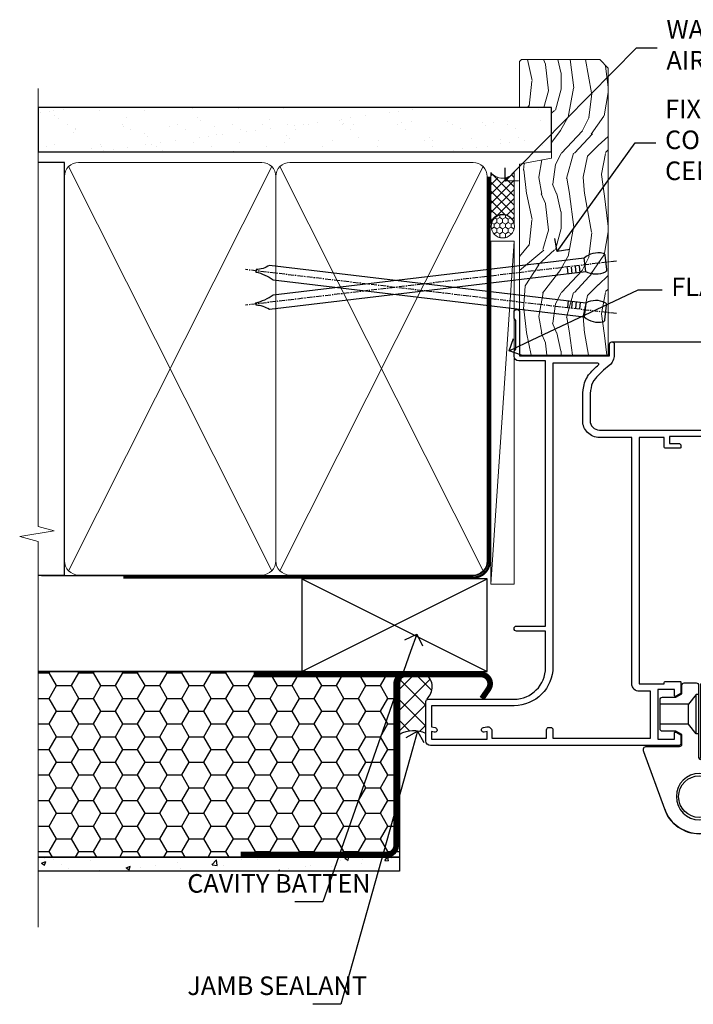
# Model space of a CAD drawing. Extents: x 2258 to 19067, y 27858 to 29841.
# Drawn here: x 12150 to 12295, y 28966 to 29178 of the extents above; entities that cross this region are included whole.
import ezdxf
from ezdxf import colors
from ezdxf.entities.mleader import LeaderData, LeaderLine
from ezdxf.math import Vec2, Vec3

# ---------------------------------------------------------------- set-up
doc = ezdxf.new("R2010")
doc.units = 0
doc.linetypes.add('CENTER', pattern=[2, 1.25, -0.25, 0.25, -0.25])
doc.linetypes.add('Dashed', pattern=[564.4444465637206, 282.2222232818604, -282.2222232818602])
doc.layers.add('Aluminium Systems Ltd Joinery Detail', color=7, linetype='Continuous')
doc.layers.add('Aluminium Systems Ltd Notes', color=7, linetype='Continuous')
doc.styles.get("Standard").update_dxf_attribs({"font": 'arial.ttf'})

# ---------------------------------------------------------------- blocks, each defined once
blk = doc.blocks.new('EIFS Recessed CC Jamb F1B Awning')
h = blk.add_hatch()
h.set_pattern_fill('HONEY', color=256)
h.set_pattern_definition([(0, (404.2840573814533, 350.7708658391075), (4.7625, 2.749630645), [3.175, -6.35]), (120, (404.2840573814533, 350.7708658391075), (-4.762499989594191, 2.749630663023391), [3.17499999999999, -6.349999999999979]), (59.99999999999999, (404.2840573814533, 350.7708658391075), (1.040580910327549e-08, 5.499261308023389), [-6.35, 3.175])])
h.paths.add_polyline_path([(380.8276922406008, 374.3474503376929), (302.9407134980725, 374.3474503376929), (302.9407134980725, 334.3474503376929), (380.8276922406008, 334.3474503376929)])
h = blk.add_hatch()
h.set_pattern_fill('AR-CONC', color=256, scale=0.05)
h.set_pattern_definition([(49.99999999999999, (404.2840573814533, 350.7708658391075), (9.1092334498002, -0.7969542769451543), [0.9525000000000001, -10.4775]), (355, (404.2840573814533, 350.7708658391075), (-1.762171071248467, 9.552842261951758), [0.762, -8.3820292085]), (100.4514447, (405.043157731453, 350.7044531641077), (7.347062354517664, 8.755887595609755), [0.8095004399999997, -8.904512229999993]), (46.18420000000002, (404.2840573814533, 353.3108658391075), (13.5539520446065, -2.102116396636358), [1.428749999999996, -15.71624999999997]), (96.63555760999992, (405.413552381453, 353.1356908391072), (11.87020670257515, 12.37130622988608), [1.214251157, -13.356780408]), (351.1841511700001, (404.2840573814533, 353.3108658391075), (11.87020670324885, 12.37130622927663), [1.1429983535, -12.572986596]), (21, (405.5540573814528, 352.6758658391072), (7.580719563456625, -5.11325990935438), [0.9525000000000001, -10.4775]), (326.0000000000001, (405.5540573814528, 352.6758658391072), (3.090101417382354, 9.209398306115963), [0.762, -8.382]), (71.45144499999999, (406.1857840114531, 352.2497608441072), (10.67082096393581, 4.096138444295263), [0.8095004400000001, -8.90449688]), (37.50000000000001, (404.2840573814533, 350.7708658391075), (0.1544301625295909, 4.227751943657656), [0, -8.2804, 0, -8.509, 0, -8.41375]), (7.499999999999999, (404.2840573814533, 350.7708658391075), (3.340983125515288, 5.009028740905975), [0, -4.8514, 0, -8.0899, 0, -3.20675]), (327.5, (401.4519573814528, 350.7708658391075), (6.77952975834357, -0.2864371996336729), [0, -3.175, 0, -9.906, 0, -13.1445]), (317.5, (400.1819573814532, 350.7708658391075), (7.406459069300903, 1.271324551666651), [0, -4.1275, 0, -6.578600000000001, 0, -9.3345])])
h.paths.add_polyline_path([(380.8276922406008, 334.3474503376929), (302.9407134980725, 334.3474503376929), (302.9407134980725, 331.3474503376929), (380.8276922406008, 331.3474503376929)])
at = {"layer": 'Aluminium Systems Ltd Joinery Detail'}
h = blk.add_hatch(dxfattribs=at)
h.set_pattern_fill('ANSI37', color=0)
h.set_pattern_definition([(45, (-0.1982999999949016, -5981.000000000004), (-2.245064030267288, 2.245064030267288), []), (135, (-0.1982999999949016, -5981.000000000004), (-2.245064030267288, -2.245064030267288), [])])
h.paths.add_polyline_path([(386.5585871723467, 368.2845782769136, -0.4142135623713825), (386.7585871723463, 368.4845782769144, 0.4903451352772931), (386.5173386066857, 373.7160913587231), (382.1428795883335, 373.7160913587231, 0.08372045779931114), (381.4870363578925, 373.6055012287843), (380.8276922406008, 371.7269319119114), (380.8276922406008, 360.8064423383667, -0.2274276884585465), (386.5585871723467, 360.9845782769189)])
blk.add_line((360.5629515688247, 374.3474503376929, 1.027807760930437), (302.9407134980725, 374.3474503376929, 0.5278077609304372))
at = {"elevation": 0.5278077609304372}
for points in [[(302.9407134980725, 374.3474503376929), (380.8276922406008, 374.3474503376929), (380.8276922406008, 334.3474503376929), (302.9407134980725, 334.3474503376929)], [(302.9407134980725, 334.3474503376929), (380.8276922406008, 334.3474503376929), (380.8276922406008, 331.3474503376929), (302.9407134980725, 331.3474503376929)]]:
    blk.add_lwpolyline(points, dxfattribs=at)
at = {"const_width": 1.23, "elevation": 0.5278077609304372}
blk.add_lwpolyline([(398.6344244272038, 368.5234447290649), (400.0462261792786, 370.5866499570629, 0.603136798360651), (398.3956619968808, 373.7160913587231), (382.1428795883335, 373.7160913587231, 0.414213562373095), (380.1428795883335, 371.7160913587231), (380.1428795883335, 336.8889906645445, -0.414213562373095), (378.1428795883335, 334.8889906645445), (346.6433000453117, 334.8889906645445)], format="xyb", dxfattribs=at)
at = {"const_width": 1.2, "elevation": 0.5278077609304372}
blk.add_lwpolyline([(381.7080901343402, 373.7160913587231), (349.3889886436959, 373.7160913587231)], dxfattribs=at)
for centre, radius, start, end in [((384.6120140150938, 371.0069092156245, 1.848880760417087), 3.312088417269499, 310.3986993017501, 54.00478036346788), ((383.8788274646144, 354.9216622416025, 0.5645887624707733), 6.628730115375325, 66.15496013634359, 117.4057934275244)]:
    blk.add_arc(centre, radius, start, end)
at = {"layer": 'Aluminium Systems Ltd Joinery Detail'}
for p, q in [((359.7699582911418, 374.3474503376929), (399.7699582911418, 394.3474503376929)), ((359.7699582911418, 394.3474503376929), (399.7699582911418, 374.3474503376929))]:
    blk.add_line(p, q, dxfattribs=at)
blk.add_lwpolyline([(359.7699582911418, 374.3474503376929), (399.7699582911418, 374.3474503376929), (399.7699582911418, 394.3474503376929), (359.7699582911418, 394.3474503376929)], close=True, dxfattribs=at)
blk = doc.blocks.new('_Open90')
at = {"color": 0, "linetype": 'ByBlock', "lineweight": -2}
for p, q in [((0, 0), (-1, 0)), ((-0.5, 0.5), (0, 0)), ((0, 0), (-0.5, -0.5))]:
    blk.add_line(p, q, dxfattribs=at)
blk = doc.blocks.new('10F513-22675')
at = {"flags": 128}
for points in [[(85.40000014564549, -35.59999999999961), (91.60000014564986, -35.59999999999961), (91.85355353623623, -35.85355339059059, 0.198912367382697), (92.20710692683403, -36.00000000000053), (93.40000014564549, -35.99999999999743, 0.9999999999999999), (93.40000014564549, -34.7999999999967), (84.00000014564404, -34.80000000000398), (84.00000014565859, -15.39999999999525), (86.50000014562221, -15.39999999999888, 0.9999999999927239), (86.50000014562949, -14.39999999995159), (84.19892311992709, -14.3999999999002, 0.2216946626467978), (81.90078979052606, -15.47163717084293), (80.89353035374387, -16.67204222329762, -0.04173925690129763), (79.13255821157242, -18.44657796956669, -0.1355573584833084), (77.10580896024356, -19.39166666661633, -0.04173925689808105), (74.61450463880584, -19.59999999998506), (70.00000014461813, -19.59999999997801, -0.4142135623773405), (68.00000014455992, -17.59999999997778), (68.00000014454992, 16.70000000000034, 0.4142135623647721), (67.70000014455701, 16.99999999999166), (65.00000014455264, 16.99999999999166, 0.414213562373095), (64.50000014455264, 16.49999999999166), (64.500000144549, 15.19999999998875, 0.9999999999999999), (65.4000001445541, 15.19999999998875), (65.4000001445541, 15.99999999999166), (66.9000001445541, 15.99999999999166), (66.9000001445541, 10.49999999999166), (65.4000001445541, 10.49999999999166), (65.4000001445541, 11.29999999998002, 0.9999999999999999), (64.50000013553614, 11.30000000458092), (64.50000013309244, 10.02915138459919, 0.1826754527135218), (64.3000001320791, 9.500000004982965), (64.3000001305416, 8.70000148369293, 0.9999999999997725), (65.10000308794582, 8.700001482151336), (65.1000030894823, 9.50000000344501), (66.60000013207338, 9.50000000056987), (66.60000010903633, -2.499999999427402), (65.1000030664523, -2.499999996550443), (65.10000307029094, -0.499999996554763, 0.4142135623744935), (64.60000307125227, 4.401570663503662e-09), (64.30000014456283, -8.341771717823576e-12, 0.414213562373095), (64.10000014456574, -0.2000000000054314), (64.10000014456278, -3.400000000002521, 0.4142135623732615), (64.30000014456283, -3.599999999999611), (66.40000014451044, -3.599999999999611), (66.40000014451044, -9.000000000008342), (13.30000014465378, -9.000000000008342), (13.30000014468653, -3.600000956446067), (13.60000014469671, -3.600000956446749, 0.4142135623752594), (13.8000001446938, -3.400000956448977), (13.80000014469403, -0.2000000000083872, 0.4142135623775903), (13.60000014469671, -8.341771717823576e-12), (11.3773504138805, -1.175237684947206e-11, 0.267949192436426), (11.2041453331197, -0.1000000000068866), (10.62679506393198, -1.100000000008478, 0.5773502691812971), (10.8000001446938, -1.400000000009797), (12.10000014468944, -1.400000000009797), (12.10000014468944, -5.000000000008342), (1.400000144685072, -5.000000000008342), (1.400000144685072, -1.400000000009797), (2.700000144687983, -1.400000000007751, 0.5773502691783327), (2.873205225450255, -1.100000000014163), (2.295854956255034, -0.1000000000064318, 0.2679491924311735), (2.12264987549981, -8.341771717823576e-12), (0.5000001446908929, -1.402611360390438e-11, 0.414213562370964), (1.445526497390048e-07, -0.5000000000083418), (1.445490117601977e-07, -53.99999999636309, 0.4142135623539153), (1.000000146764541, -54.99999999636309), (9.500000146771816, -54.99999999636059, 0.4142135623751595), (10.00000014676454, -54.49999999637036), (10.00000014678057, -36.00000000008838, -0.4142135623730935), (16.800000146782, -29.20000000009274), (24.65000014454683, -29.20000000009274), (24.65000014454319, -35.44999999641838, 0.9999999999999999), (25.75000014454537, -35.44999999641838), (25.75000014454537, -29.20000000009274), (82.90000014568187, -29.20000000009274), (82.90000014567755, -35.00000000018296, 0.4142135623177203), (83.90000014568187, -36.00000000000118), (84.79289336445751, -36.00000000000109, 0.1989123673796311), (85.14644675505073, -35.85355339059437)], [(8.60000014677036, -53.799999996366), (4.031142339402556, -53.799999996366), (3.89240402346035, -53.01317590752562, 0.9999999999999788), (2.907596270449964, -53.18682408520264), (3.015715727515036, -53.799999996366), (1.400000146955171, -53.799999996366), (1.400000145907433, -41.799999996366), (3.015715727514922, -41.799999996366), (2.907596270449964, -42.41317590752867, 0.9999999999999155), (3.892404023460691, -42.58682408520581), (4.021218064485772, -41.85628335627068, 0.4663076581590359), (3.134891086773641, -40.79999999636136), (1.600000144551195, -40.799999996366), (1.60000014459485, -29.00000000008838), (3.400003101998045, -29.00000000007383, 0.4142135623720295), (3.900003101994407, -28.50000000007383), (3.900003101994407, -28.10000000008692, 0.414213562373095), (3.400003101994407, -27.60000000008692), (1.600000144602126, -27.60000000008692), (1.600000144702171, -6.600000000006887), (11.70000014466797, -6.600000000006887), (11.70000014465524, -8.99999999999379, 0.4142135623752385), (13.30000014465378, -10.60000000000097), (66.40000014451044, -10.59999999999961), (66.40000014450317, -17.59999999998506, 0.4142135623752235), (70.00000014461665, -21.19999999998178), (74.61450463880584, -21.19999999994722, 0.04173925689814483), (77.37154808787574, -20.96944444439502, 0.1355573584806935), (80.17039229203414, -19.66432195804047, 0.04006675206211346), (82.04765328035029, -17.78519421670948, -0.6977220871474535), (82.4000001426769, -17.91477212193665), (82.40000014457593, -27.60000000008692), (17.00000014677909, -27.60000000008692, 0.414213562373095), (8.600000146777637, -36.00000000008838)]]:
    blk.add_lwpolyline(points, format="xyb", close=True, dxfattribs=at)
blk = doc.blocks.new('U627-21165')
at = {"flags": 128}
blk.add_lwpolyline([(15.92203473031186, 26.14999976234944, 0.414213562373095), (16.42203473031186, 26.64999976234944), (16.42203473031186, 32.94999976234871, 0.414213562373095), (15.92203473031186, 33.44999976234871), (13.01485505333785, 33.44999976234871), (11.72203473031022, 34.19640992386243), (11.72203473031204, 36.04999976234885, 0.414213562373095), (11.22203473031204, 36.54999976234885), (8.622034730313496, 36.54999976234885, 0.414213562373095), (8.122034730313496, 36.04999976234885), (8.122034730315315, 20.54470397902318, -0.4039114002289347), (7.639681789138828, 20.0450154947504, 1.880278660712434), (15.43957569659907, 9.31383859977953), (19.94188104070435, 21.68382086819847, 0.08748866352595903), (19.97203473031119, 21.85483093986144), (19.97203473031113, 22.34999976233993, 0.4142135623754925), (19.47203473030749, 22.84999976233993), (12.22203473031522, 22.84999976228286, -0.4142135623754925), (11.7220347303111, 23.34999976228286), (11.72203473031113, 25.40358960083663), (13.01485505333785, 26.14999976234944)], format="xyb", close=True, dxfattribs=at)
blk.add_circle((7.922034730311857, 12.04999974638494), 5)
blk = doc.blocks.new('AS450')
at = {"color": 4, "linetype": 'Dashed'}
for p, q in [((-0.7000000000008946, 13.50000001596403), (-0.700000000000891, 22.00000001596403)), ((0.7000000000007418, 22.00000001596418), (0.7000000000007418, 13.50000001596418)), ((-2.400546469711282, 15.60000001596257), (-2.400546469711282, 19.90000001596549)), ((2.400546469711131, 19.90000001596563), (2.400546469711131, 15.60000001596272))]:
    blk.add_line(p, q, dxfattribs=at)
blk.add_line((11.60716917687721, 8.500000015955035), (0.2000000000034703, 8.500000015955035))
blk.add_lwpolyline([(-7.517540966287259, -2.736161146605271, 0.7002075382097043), (7.517540966287228, -2.736161146605369), (12.01984631039251, 9.633821121813568, 0.08748866352595903), (12.04999999999934, 9.804831193476545), (12.04999999999929, 10.30000001595504, 0.4142135623754925), (11.54999999999565, 10.80000001595504), (4.300000000003379, 10.80000001589796, -0.4142135623754925), (3.799999999999258, 11.30000001589796), (3.799999999999287, 13.35358985445173), (5.092820323026004, 14.10000001596454), (8.000000000000014, 14.10000001596454, 0.4142135623730951), (8.500000000000014, 14.60000001596454), (8.500000000000014, 20.90000001596382, 0.414213562373095), (8.000000000000014, 21.40000001596381), (5.092820323026004, 21.40000001596381), (3.799999999998377, 22.14641017747753), (3.800000000000196, 24.00000001596394, 0.414213562373095), (3.300000000000196, 24.50000001596394), (0.7000000000016513, 24.50000001596394, 0.414213562373095), (0.2000000000016513, 24.00000001596394), (0.2000000000034703, 8.494704232638284, -0.2360679775019987), (-1.454392162258955e-14, 8.094704232635754, -0.2360679775019987)], format="xyb")
for points in [[(-0.200000000000891, 22.00000001596403), (-0.700000000000891, 22.00000001596403), (-2.400546469711282, 19.90000001596549), (-8.499999999996527, 19.90000001596549)], [(0.2000000000007418, 22.00000001596418), (0.7000000000007418, 22.00000001596418), (2.400546469711131, 19.90000001596563), (8.499999999996376, 19.90000001596563)], [(-0.2000000000008946, 13.50000001596403), (-0.7000000000008946, 13.50000001596403), (-2.400546469711282, 15.60000001596257), (-8.499999999996527, 15.60000001596258)], [(0.2000000000007418, 13.50000001596418), (0.7000000000007418, 13.50000001596418), (2.400546469711131, 15.60000001596272), (8.499999999996376, 15.60000001596272)]]:
    blk.add_lwpolyline(points, dxfattribs=at)
blk.add_circle((1.4210854715202e-14, 4.263256414560601e-14), 4.5)
at = {"xscale": -1}
blk.add_blockref('U627-21165', (7.922034730311694, -12.04999974638504), dxfattribs=at)
blk = doc.blocks.new('F1 HD OO Jamb')
at = {"ltscale": 0.1}
blk.add_line((12.62493372653829, 37.92500051023291), (173.2334764919887, 37.90905291333584, -0.2846254512679287), dxfattribs=at)
at = {"transparency": 33554687, "xscale": -1, "rotation": 270}
blk.add_blockref('10F513-22675', (27.52493372652442, -49.07499963541659), dxfattribs=at)
at = {"color": 1, "transparency": 33554687}
blk.add_blockref('AS450', (31.52493372651942, -60.07499950676129), dxfattribs=at)
blk = doc.blocks.new('Nail 75 JH')
at = {"linetype": 'CENTER'}
blk.add_line((0, 2.300118051928621), (0, -78.25849807356508), dxfattribs=at)
for p, q in [((1.5, -4.488319011024487), (-1.5, -4.488319011024458)), ((1.499999999999886, -5.730112436134704), (0.1255879953777708, -5.730112436134732)), ((1.499999999999886, -6.600592455787137), (0.1255879953777708, -6.600592455787137)), ((1.499999999999886, -7.471072475439541), (0.1255879953777708, -7.471072475439541)), ((1.499999999999886, -8.341552495091946), (0.1255879953778276, -8.341552495091946))]:
    blk.add_line(p, q)
blk.add_lwpolyline([(-1.5, -4.488319011024458, -0.2475267649991796), (-2.057234792368547, -0.3562033463117587, -0.331135080274166), (-1.578358480166685, 0), (1.578358480166685, 0, -0.331135080274166), (2.057234792368547, -0.3562033463117587, -0.2475267649991796), (1.499999999999886, -4.488319011024487), (1.5, -73.20877276569331, 0.1245641564323093), (0.2845258915276077, -75.96790802185205), (-0.2515467734666004, -75.96790802185205, 0.1012549879648114), (-1.5, -72.05351818931658)], format="xyb", close=True)
blk = doc.blocks.new('EIFS Recessed CC F1B Liner Hinged Door')
at = {"layer": 'Aluminium Systems Ltd Joinery Detail', "lineweight": 5}
h = blk.add_hatch(dxfattribs=at)
h.set_pattern_fill('HONEY', color=256, scale=0.2211125000000359, angle=360, style=0)
h.set_pattern_definition([(9.213864076586628e-15, (-467.495196649189, -268.0209684003903), (1.053048281250171, 0.6079775633750983), [0.7020321875001139, -1.404064375000228]), (119.9999999999999, (-467.495196649189, -268.0209684003903), (-1.053048155438884, 0.6079777812866397), [0.7020321875001018, -1.404064375000204]), (59.99999999999994, (-467.495196649189, -268.0209684003903), (1.258112869470804e-07, 1.215955344661738), [-1.404064375000228, 0.7020321875001139])])
edge = h.paths.add_edge_path()
edge.add_arc((52.83475623939194, 2.930632996624809), 2.5, 180.0000000000001, 360.00000000000006, ccw=False)
edge.add_arc((52.83475623939194, 2.930632996624809), 2.5, 0, 180.0000000000001, ccw=False)
h = blk.add_hatch(dxfattribs=at)
h.set_pattern_fill('NET', color=256, scale=0.4422249999999999, angle=225, style=0)
h.set_pattern_definition([(315, (-1834.954448102441, 4373.742029692468), (-0.9928234407849511, -0.9928234407849515), []), (225, (-1834.954448102441, 4373.742029692468), (-0.9928234407849515, 0.9928234407849511), [])])
edge = h.paths.add_edge_path()
edge.add_line((64.43456022031751, 5.493939559482897), (53.69162340054072, 5.500494018389873))
edge.add_arc((52.85522487365415, 3.035632060506032), 2.602903564714436, 283.05461229937526, 431.25644836746125, ccw=False)
edge.add_line((53.44316791590973, 0.4999999999990905), (64.47917578509805, 0.4999999999990905))
edge.add_arc((66.38332191296104, 3.014180606625814), 3.153866927914105, 128.1626499734255, 232.8610770962096, ccw=False)
h = blk.add_hatch(dxfattribs=at)
h.set_pattern_fill('WOOD-3', color=256, scale=97.5, angle=30, style=0, pattern_type=2)
h.set_pattern_definition([(4.763599999999824, (490.7248856092237, -7171.838047056801), (-330.0000283895876, -29.9997459798375), [3.612479999999951, -357.6353699999959]), (348.6901, (494.3248856092232, -7171.5380470568), (120.0000225669286, -29.9999289648483), [4.589129999999989, -148.3814699999997]), (314.9999999999999, (498.8248856092232, -7172.438047056798), (-3.306523113702664e-14, -30.00000928346856), [3.39411, -39.03227999999999]), (313.1523999999999, (501.2248856092237, -7174.838047056801), (420.0000850164654, -449.9999261252569), [6.579509999999999, -651.37185]), (347.0054000000001, (505.7248856092237, -7179.638047056802), (-270.0000230324819, 59.99992732735074), [4.002509999999998, -396.2474099999998]), (9.213864076586628e-15, (509.6248856092243, -7180.5380470568), (29.99999999999997, -30.00000000000003), [7.5, -22.5]), (9.462299999999763, (517.1248856092243, -7180.5380470568), (-150.0000232108592, -29.99994417607295), [3.649649999999993, -178.8332099999998]), (5.710599999999712, (490.7248856092237, -7179.938047056798), (-269.9999827048756, -30.00003943998845), [3.014969999999956, -298.4813099999963]), (9.213864076586628e-15, (493.7248856092237, -7179.638047056802), (29.99999999999997, -30.00000000000003), [4.5, -25.5]), (331.6992, (498.2248856092237, -7179.638047056802), (329.9998535928922, -180.0002662262795), [4.429439999999992, -438.5152499999991]), (307.8749999999999, (502.1248856092243, -7181.738047056799), (-120.0000559467582, 149.9999729816166), [6.841049999999985, -335.2115699999995]), (320.7106, (506.3248856092232, -7187.138047056802), (180.0000191874755, -149.9999889572949), [4.263809999999983, -422.1163199999984]), (353.6597999999999, (509.6248856092243, -7189.838047056801), (239.9999820781927, -30.00004736879107), [5.43324, -266.22831]), (11.88869999999988, (515.0248856092221, -7190.438047056798), (-419.9999190314803, -90.00031605746501), [5.824949999999929, -576.6696899999909]), (6.709799999999703, (490.7248856092237, -7189.238047056799), (270.0000299325391, 29.99981643732056), [5.135159999999989, -508.3820999999993]), (356.6335, (495.8248856092232, -7188.638047056802), (479.999979659061, -30.00032890063538), [5.10881999999993, -505.7727899999929]), (326.3098999999999, (500.9248856092227, -7188.938047056798), (-59.99998673313475, 30.00004003521583), [5.408339999999997, -102.75822]), (312.5103999999999, (505.4248856092227, -7191.938047056798), (299.9997215504041, -330.0002602161362), [4.883640000000001, -483.48096]), (345.0686, (508.7248856092237, -7195.5380470568), (330.0000160477658, -89.99990861934462), [4.657259999999936, -461.0679899999936]), (9.213864076586628e-15, (513.2248856092237, -7196.738047056799), (29.99999999999997, -30.00000000000003), [3.6, -26.4]), (12.99459999999981, (516.8248856092232, -7196.738047056799), (270.0000230324819, 59.99992732735004), [4.002509999999988, -396.2474099999985]), (9.213864076586628e-15, (500.0248856092221, -7166.738047056799), (29.99999999999997, -30.00000000000003), [0, -30]), (136.8475999999999, (504.2248856092237, -7171.238047056799), (449.9999261252561, -420.0000850164664), [6.579509999999986, -651.371849999999]), (153.4348999999999, (499.4248856092227, -7196.738047056799), (-29.99997473822719, 30.00003928189145), [2.683289999999972, -64.39874999999911]), (171.8698999999998, (497.0248856092221, -7195.5380470568), (-179.9999932938336, 29.99998067446644), [4.242629999999985, -207.8893799999994]), (203.1985999999998, (492.8248856092232, -7194.938047056798), (-149.9999919200123, -60.00003975794547), [2.284739999999974, -226.1884499999973]), (333.4349, (504.2248856092237, -7171.238047056799), (29.9999747382272, -30.00003928189145), [3.354089999999999, -63.72794999999999]), (353.2901999999999, (507.2248856092237, -7172.738047056799), (-270.0000299325392, 29.99981643732125), [5.13516, -508.3821000000001]), (10.12469999999981, (512.3248856092232, -7173.338047056801), (509.9999636894718, 90.00025765850859), [8.532869999999988, -844.7548799999987]), (10.30479999999971, (490.7248856092237, -7168.5380470568), (180.0000288254371, 29.99984626607953), [3.354089999999962, -332.0560799999968]), (344.4759, (494.0248856092221, -7167.938047056798), (-330.0000307388759, 89.99993332816857), [5.604449999999995, -554.8417799999993]), (317.1211, (499.4248856092227, -7169.438047056798), (-390.0000237882238, 359.9999925974296), [5.731499999999946, -567.4176899999932]), (325.3047999999999, (503.6248856092243, -7173.338047056801), (299.9998277696255, -210.000258287834), [4.743419999999994, -469.5982199999992]), (350.5377, (507.5248856092221, -7176.0380470568), (150.0000232108592, -29.99994417607323), [5.474489999999995, -177.0083999999999]), (6.581899999999833, (512.9248856092227, -7176.938047056798), (-510.0000431378999, -59.99960101098861), [7.851749999999988, -777.3233999999985]), (8.130099999999887, (490.7248856092237, -7176.0380470568), (-179.9999932938336, -29.99998067446629), [4.242629999999989, -207.8893799999995]), (348.6901, (494.9248856092227, -7175.438047056798), (120.0000225669286, -29.9999289648483), [4.589129999999989, -148.3814699999997]), (317.4895999999999, (499.4248856092227, -7176.338047056801), (-330.0002602161357, 299.9997215504046), [4.88364, -483.4809599999999]), (314.9999999999999, (503.0248856092221, -7179.638047056802), (-3.306523113702664e-14, -30.00000928346856), [5.515439999999999, -36.91098]), (342.646, (506.9248856092227, -7183.5380470568), (-390.0000605729049, 119.999835067774), [5.028929999999931, -497.8627199999931]), (3.366499999999663, (511.7248856092237, -7185.0380470568), (-479.999979659061, -30.00032890063396), [5.108819999999983, -505.7727899999984]), (17.10269999999987, (516.8248856092232, -7184.738047056799), (300.0000519287099, 89.99986480290859), [4.080449999999997, -403.9636799999997]), (8.746199999999783, (490.7248856092237, -7183.5380470568), (209.9999800906905, 30.00012591172568), [3.945869999999957, -390.6425099999944]), (345.0686, (494.6248856092243, -7182.938047056798), (330.0000160477658, -89.99990861934462), [4.657259999999936, -461.0679899999936]), (327.9946, (499.1248856092243, -7184.138047056802), (-149.9999683436264, 90.000033161331), [5.66039999999999, -277.3590599999995]), (310.1009, (503.9248856092227, -7187.138047056802), (-329.9999417935546, 390.0000578863894), [7.451849999999998, -737.7326999999998]), (344.0546, (508.7248856092237, -7192.838047056801), (-120.0000037995646, 29.99999667889151), [4.368060000000001, -214.03524]), (6.008999999999801, (512.9248856092227, -7194.0380470568), (299.9999925271812, 29.99997952445504), [5.731499999999953, -567.4176899999941]), (23.19859999999976, (518.6248856092243, -7193.438047056798), (149.9999919200123, 60.00003975794549), [2.284739999999997, -226.1884499999996]), (9.462299999999763, (490.7248856092237, -7192.5380470568), (-150.0000232108592, -29.99994417607295), [3.649649999999993, -178.8332099999998]), (349.9919999999998, (494.3248856092232, -7191.938047056798), (329.9999866372434, -60.00010416469986), [5.178809999999975, -512.7014999999969]), (322.5946, (499.4248856092227, -7192.838047056801), (389.9997739494009, -300.000298578452), [6.42026999999999, -635.6077499999994]), (330.9453999999999, (504.5248856092221, -7166.738047056799), (210.0000115370904, -120.0000008159787), [3.08868, -305.78022]), (349.2156999999999, (507.2248856092237, -7168.238047056799), (-479.999985110828, 90.00001649037998), [6.413279999999985, -634.9134899999987]), (7.124999999999705, (513.5248856092221, -7169.438047056798), (-210.0000113953586, -29.99994845681877), [7.256039999999997, -234.6116999999999])])
h.paths.add_polyline_path([(88.78572596993035, -18.01406915317239), (86.80791839765152, -19.78105676352516), (25.05000040472732, -19.78101361516383), (25.0500004047346, -0.7000411489934777), (66.2023653619708, -0.6999117066307008), (67.53383221484728, -7.573135174357958), (78.41100974732217, -7.573135174357958), (78.41100974732217, -0.6999980019927534), (88.34838450015195, -0.6999980019927534), (88.78572596992854, -1.112140423586425)])
blk.add_line((-24.29562078165509, 5.500494018389873), (49.63578624789989, 0.4999999999990905), dxfattribs=at)
for points in [[(-24.29562078165509, 5.500494018389873), (49.63578624789261, 5.500494018389873), (49.63578624789989, 0.4999999999990905), (-24.29562078165964, 0.4999999999990905)], [(88.34838450015195, -0.6999980019927534), (78.41100974732217, -0.6999980019927534), (78.41100974732217, -7.573135174357958), (67.53383221484728, -7.573135174357958), (66.2023653619708, -0.6999980019927534), (25.05000040473096, -0.6999980013124514), (25.05000040473096, -19.78105676284486), (86.90638799909175, -19.78105676352425), (88.78572596993035, -18.01406915317239), (88.78572596992854, -1.112140423586425)]]:
    blk.add_lwpolyline(points, close=True, dxfattribs=at)
blk.add_lwpolyline([(53.41781729646209, 5.505638252504468), (64.43456022031751, 5.493939559482897, 0.4915106188759529), (64.47917578509805, 0.4999999999990905), (53.44316791590973, 0.4999999999990905, 0.8101017670941715)], format="xyb", close=True, dxfattribs=at)
at = {"layer": 'Aluminium Systems Ltd Joinery Detail', "lineweight": 5, "ltscale": 0.12}
blk.add_circle((52.83475623939194, 2.930632996624809), 2.5, dxfattribs=at)
at = {"layer": 'Aluminium Systems Ltd Joinery Detail', "xscale": -1, "rotation": 173.2316767257846}
blk.add_blockref('Nail 75 JH', (34.29164227571925, -19.28220524728113), dxfattribs=at)
at = {"layer": 'Aluminium Systems Ltd Joinery Detail', "rotation": 186.7683232742154}
blk.add_blockref('Nail 75 JH', (45.07107815105246, -19.28220524728113), dxfattribs=at)
blk = doc.blocks.new('90mm Framing Jamb CC')
at = {"layer": 'Aluminium Systems Ltd Joinery Detail'}
h = blk.add_hatch(dxfattribs=at)
h.set_pattern_fill('AR-SAND', color=256, scale=0.15)
h.set_pattern_definition([(37.49999999999999, (3.139013498070085, 55.87190177584512), (-0.2400046943976069, 7.341198559940135), [0, -5.791200000000001, 0, -6.476999999999999, 0, -6.191249999999999]), (7.499999999999932, (3.139013498070085, 55.87190177584512), (6.74284924707004, 10.75237650852531), [0, -3.124199999999999, 0, -5.219699999999998, 0, -2.000249999999999]), (327.5, (-1.547286501929761, 55.87190177584512), (11.86488555362187, 0.02155777017818536), [0, -1.904999999999998, 0, -6.857999999999993, 0, -8.953499999999988]), (317.5, (-1.547286501929761, 55.87190177584512), (11.45334678708446, 3.343939848858243), [0, -0.9524999999999999, 0, -4.495799999999999, 0, -5.1435])])
h.paths.add_polyline_path([(3.139013498070085, 176.8455880241675), (3.139013498070085, 167.3610939837019), (113.8300223447058, 167.3610939837019), (113.8300223447058, 176.8455880241675)])
at = {"layer": 'Aluminium Systems Ltd Joinery Detail', "lineweight": 5}
for p, q in [((9.701826416447489, 164.1554162263226), (53.5000877597289, 77.0289540810088)), ((9.701826416447489, 77.0289540810088), (53.50008775972844, 164.1554162263226)), ((55.28002721847986, 164.155416226323), (99.07828856176127, 77.02895408100926)), ((55.28002721847986, 77.02895408100926), (99.07828856176081, 164.1554162263226))]:
    blk.add_line(p, q, dxfattribs=at)
at = {"layer": 'Aluminium Systems Ltd Joinery Detail', "linetype": 'Continuous', "lineweight": 5, "ltscale": 0.12, "elevation": 0.9999999999994458}
blk.add_lwpolyline([(3.139013498070085, 180.939053012866), (3.139013498070085, 86.58682312543056), (6.572917217106692, 85.68311271694506), (-0.845107690655027, 84.41651945357694), (3.139013498070085, 83.37915625906567), (3.139013498070085, 0.2509572144651884)], dxfattribs=at)
at = {"layer": 'Aluminium Systems Ltd Joinery Detail'}
blk.add_lwpolyline([(3.139013498070085, 167.3610939837019), (113.8300223447058, 167.3610939837019), (113.8300223447058, 176.8455880241675), (3.139013498070085, 176.8455880241675)], close=True, dxfattribs=at)
blk.add_lwpolyline([(3.139013498070085, 76.13898435163378), (8.811856687072009, 76.13898435163378), (8.811856687072009, 165.0453859556985), (3.139013498070085, 165.0453859556985)], dxfattribs=at)
at = {"layer": 'Aluminium Systems Ltd Joinery Detail', "lineweight": 5}
for points in [[(8.811856687072009, 79.17753107176918, 0.4142135623730951), (11.85040340720786, 76.13898435163333), (51.35151076896852, 76.13898435163333, 0.414213562373095), (54.39005748910438, 79.17753107176918), (54.39005748910438, 162.0068392355622, 0.4142135623730958), (51.35151076896852, 165.0453859556981), (11.85040340720786, 165.0453859556981, 0.4142135623730941), (8.811856687072009, 162.0068392355622)], [(54.39005748910438, 79.17753107176964, 0.4142135623730951), (57.42860420924023, 76.13898435163378), (96.9297115710009, 76.13898435163378, 0.414213562373095), (99.96825829113675, 79.17753107176964), (99.96825829113675, 162.0068392355627, 0.4142135623730958), (96.9297115710009, 165.0453859556985), (57.42860420924023, 165.0453859556985, 0.4142135623730941), (54.39005748910438, 162.0068392355627)]]:
    blk.add_lwpolyline(points, format="xyb", close=True, dxfattribs=at)
at = {"layer": 'Aluminium Systems Ltd Joinery Detail', "linetype": 'Dashed', "lineweight": 5, "ltscale": 0.01, "const_width": 0.25, "elevation": 0.2499999999994387}
blk.add_lwpolyline([(3.814140402429416, 75.992093405692), (96.9297115710009, 76.01404773808622, 0.4175702237706213), (100.1138896965334, 79.1649618035542), (100.1142239831855, 161.9942699673472)], format="xyb", dxfattribs=at)
at = {"layer": 'Aluminium Systems Ltd Joinery Detail', "linetype": 'CENTER', "lineweight": 5, "ltscale": 3, "const_width": 0.5, "elevation": 1.499999999999446}
blk.add_lwpolyline([(21.52674269500255, 75.59215913507956), (96.9297115710009, 75.60107367713522, 0.4225667246231231), (100.4988325529115, 79.1649618035542), (100.4988325529115, 161.9942699673472)], format="xyb", dxfattribs=at)
blk = doc.blocks.new('EIFS Recessed CC Jamb Text F1B')
at = {"layer": 'Aluminium Systems Ltd Notes', "color": 3, "lineweight": 5, "ltscale": 0.12}
ml = blk.add_multileader_mtext('Standard', dxfattribs=at)
ml.set_content('CAVITY BATTEN', color=3)
ml.set_leader_properties(color=8)
ml.set_arrow_properties(name='OPEN90')
ml.build(insert=Vec2(0, 0))
ml.multileader.update_dxf_attribs({"text_left_attachment_type": 2, "text_right_attachment_type": 2})
ctx = ml.context
ctx.base_point, ctx.plane_origin = Vec3(-49.57132876510381, -21.52822185521472, 0.5), Vec3(-38.60268785011522, 43.56048532046316, 0.5)
ctx.left_attachment, ctx.right_attachment = 2, 2
notes = []
notes.append((ctx, [(1, (1, 1, 0), (-18.34909616367213, -21.52822185521472, 0.5), (-1, 0), 6.046243515483525, [(0, [(1.906866385362264, 36.18402389081257, 0.5)], 0, [])])]))
ctx.mtext.insert, ctx.mtext.width, ctx.mtext.defined_height, ctx.mtext.line_spacing_style, ctx.mtext.flow_direction = Vec3(-47.571328765104, -15.52822185521472, 0.5), 40.59259362832017, 18.64803054902101, 2, 5
ml = blk.add_multileader_mtext('Standard', dxfattribs=at)
ml.set_content('JAMB SEALANT', color=3)
ml.set_leader_properties(color=8)
ml.set_arrow_properties(name='OPEN90')
ml.build(insert=Vec2(0, 0))
ml.multileader.update_dxf_attribs({"text_left_attachment_type": 2, "text_right_attachment_type": 2})
ctx = ml.context
ctx.base_point, ctx.plane_origin = Vec3(-49.5713287651038, -43.58474054511407, 0.5), Vec3(-35.94439096797396, 55.81542868362885, 0.5)
ctx.left_attachment, ctx.right_attachment = 2, 2
notes.append((ctx, [(1, (1, 1, 0), (-14.4227660136039, -43.58474054511407, 0.5), (-1, 0), 6.046243515483525, [(0, [(2.087550909836864, 15.26210431064101, 0.5)], 0, [])])]))
ctx.mtext.insert, ctx.mtext.width, ctx.mtext.defined_height, ctx.mtext.line_spacing_style, ctx.mtext.flow_direction = Vec3(-47.571328765104, -37.58474054511407, 0.5), 40.59259362832017, 18.64803054902101, 2, 5
for ctx, leaders in notes:
    for number, flags, end, landing, length, lines in leaders:
        leader = LeaderData()
        leader.index, (leader.has_last_leader_line, leader.has_dogleg_vector, leader.attachment_direction) = number, flags
        leader.last_leader_point, leader.dogleg_vector, leader.dogleg_length = Vec3(end), Vec3(landing), length
        for number, points, colour, breaks in lines:
            line = LeaderLine()
            line.index, line.vertices, line.color, line.breaks = number, Vec3.list(points), colors.encode_raw_color(colour), breaks
            leader.lines.append(line)
        ctx.leaders.append(leader)
blk = doc.blocks.new('Liner Jamb Text F1B')
at = {"layer": 'Aluminium Systems Ltd Notes', "color": 3, "lineweight": 5, "ltscale": 0.12}
ml = blk.add_multileader_mtext('Standard', dxfattribs=at)
ml.set_content('WATER RESISTANT\\PAIRSEAL ON PEF ROD', color=3)
ml.set_leader_properties(color=8)
ml.set_arrow_properties(name='OPEN90')
ml.build(insert=Vec2(0, 0))
ml.multileader.update_dxf_attribs({"text_left_attachment_type": 2, "text_right_attachment_type": 2})
ctx = ml.context
ctx.base_point, ctx.plane_origin = Vec3(22.99131406286176, 9.887980917650793, 1.5), Vec3(-136.1821133820108, -21.50388259892202, 1.5)
ctx.left_attachment, ctx.right_attachment = 2, 2
notes = []
notes.append((ctx, [(0, (1, 1, 0), (18.52647856065187, 9.887980917650793, 1.5), (1, 0), 4.464835502209894, [(0, [(-9.757974222262874, -18.82011349937011, 1.5)], 0, [])])]))
ctx.mtext.insert, ctx.mtext.width, ctx.mtext.line_spacing_style, ctx.mtext.flow_direction = Vec3(24.99131406286165, 15.88798091765079, 1.5), 79.86544210516695, 2, 5
ml = blk.add_multileader_mtext('Standard', dxfattribs=at)
ml.set_content('FIXINGS 150 FROM CORNERS AND 450 CENTRES', color=3)
ml.set_leader_properties(color=8)
ml.set_arrow_properties(name='OPEN90')
ml.build(insert=Vec2(0, 0))
ml.multileader.update_dxf_attribs({"text_left_attachment_type": 2, "text_right_attachment_type": 2})
ctx = ml.context
ctx.base_point, ctx.plane_origin = Vec3(22.69461560815614, -10.59426908764476, 1.5), Vec3(-136.4788118367164, -41.98613260421757, 1.5)
ctx.left_attachment, ctx.right_attachment = 2, 2
notes.append((ctx, [(0, (1, 1, 0), (18.22978010594625, -10.59426908764476, 1.5), (1, 0), 4.464835502209894, [(0, [(1.399759055987143, -33.98026026771587, 1.5)], 0, [])])]))
ctx.mtext.insert, ctx.mtext.width, ctx.mtext.line_spacing_style, ctx.mtext.flow_direction = Vec3(24.69461560815625, -1.260935754311276, 1.5), 55.16606061165112, 2, 5
ml = blk.add_multileader_mtext('Standard', dxfattribs=at)
ml.set_content('FLAT PACKERS', color=3)
ml.set_leader_properties(color=8)
ml.set_arrow_properties(name='OPEN90')
ml.build(insert=Vec2(0, 0))
ml.multileader.update_dxf_attribs({"text_left_attachment_type": 2, "text_right_attachment_type": 2})
ctx = ml.context
ctx.base_point, ctx.plane_origin = Vec3(24.03988997177845, -42.27287662482672, 1.5), Vec3(-123.4416184897423, 75.27279019353841, 1.5)
ctx.left_attachment, ctx.right_attachment = 2, 2
notes.append((ctx, [(0, (1, 1, 0), (18.91981195951894, -42.27287662482672, 1.5), (1, 0), 5.120078012259512, [(0, [(-8.938972370377087, -55.3987651068569, 1.5)], 0, [])])]))
ctx.mtext.insert, ctx.mtext.width, ctx.mtext.defined_height, ctx.mtext.line_spacing_style, ctx.mtext.flow_direction = Vec3(26.03988997177885, -39.60620995816021, 1.5), 101.6537517503709, 9.448686068864237, 2, 5
for ctx, leaders in notes:
    for number, flags, end, landing, length, lines in leaders:
        leader = LeaderData()
        leader.index, (leader.has_last_leader_line, leader.has_dogleg_vector, leader.attachment_direction) = number, flags
        leader.last_leader_point, leader.dogleg_vector, leader.dogleg_length = Vec3(end), Vec3(landing), length
        for number, points, colour, breaks in lines:
            line = LeaderLine()
            line.index, line.vertices, line.color, line.breaks = number, Vec3.list(points), colors.encode_raw_color(colour), breaks
            leader.lines.append(line)
        ctx.leaders.append(leader)

msp = doc.modelspace()

# ---------------------------------------------------------------- block references
msp.add_blockref('90mm Framing Jamb CC', (12151.00681609145, 28982.62556042154))
at = {"layer": 'Aluminium Systems Ltd Joinery Detail', "linetype": 'Dashed'}
msp.add_blockref('Liner Jamb Text F1B', (12264.63227907395, 29162.46840333859, -0.1511192395829311), dxfattribs=at)
at = {"layer": 'Aluminium Systems Ltd Joinery Detail', "rotation": 90}
msp.add_blockref('EIFS Recessed CC F1B Liner Hinged Door', (12257.2637032618, 29081.06013869839, -0.1511192395829311), dxfattribs=at)
at = {"layer": 'Aluminium Systems Ltd Joinery Detail'}
for name, p in [('F1 HD OO Jamb', (12265.23876748534, 29071.08513823205, -0.151119239585114)), ('EIFS Recessed CC Jamb F1B Awning', (11851.20511609145, 28663.62556042155))]:
    msp.add_blockref(name, p, dxfattribs=at)
at = {"layer": 'Aluminium Systems Ltd Notes'}
msp.add_blockref('EIFS Recessed CC Jamb Text F1B', (12233.87268645589, 29009.8435000211, -0.1511192395829311), dxfattribs=at)

doc.saveas('drawing.dxf')
